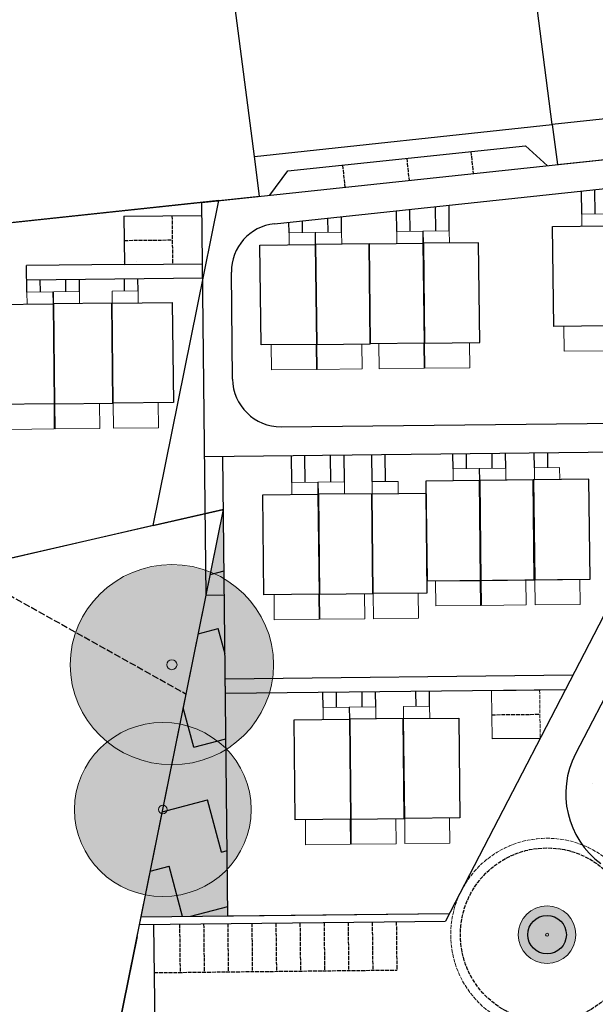
# Model space of a CAD drawing. Units: metres. Extents: x 4375118 to 4375424, y 5291530 to 5291925.
# Drawn here: x 4375186 to 4375246, y 5291706 to 5291808 of the extents above; entities that cross this region are included whole.
import ezdxf

# ---------------------------------------------------------------- set-up
doc = ezdxf.new("R2010")
doc.units = ezdxf.units.M
for name, pattern in [('AUSGEZOGEN', [0]), ('STRICHLINIE2_S3', [0.5, 0.4, -0.1]), ('STRICHLINIE_S4', [0.9, 0.7, -0.2])]:
    doc.linetypes.add(name, pattern=pattern)
for name, color, linetype, lineweight in [('BEBAUUNG', 7, 'AUSGEZOGEN', 25), ('BÄUME', 7, 'AUSGEZOGEN', 25), ('FILLING', 7, 'AUSGEZOGEN', 25), ('LAGEPLAN_VERM__ORIGINALLAGE_SW_WS', 7, 'AUSGEZOGEN', 25), ('STRA_EN__WEGE', 7, 'AUSGEZOGEN', 25)]:
    doc.layers.add(name, color=color, linetype=linetype, lineweight=lineweight)

msp = doc.modelspace()

# ---------------------------------------------------------------- hatches: boundary and pattern name
at = {"layer": 'BÄUME', "linetype": 'AUSGEZOGEN', "lineweight": 13, "true_color": 0x91b44b}
for points in [[(4375210.231, 5291735.27), (4375210.545, 5291735.717), (4375210.835, 5291736.18), (4375211.1, 5291736.657), (4375211.339, 5291737.147), (4375211.551, 5291737.649), (4375211.737, 5291738.161), (4375211.895, 5291738.682), (4375212.025, 5291739.21), (4375212.127, 5291739.744), (4375212.201, 5291740.283), (4375212.245, 5291740.825), (4375212.261, 5291741.368), (4375212.248, 5291741.911), (4375212.206, 5291742.453), (4375212.135, 5291742.992), (4375212.035, 5291743.527), (4375211.908, 5291744.056), (4375211.752, 5291744.577), (4375211.569, 5291745.09), (4375211.359, 5291745.593), (4375211.122, 5291746.084), (4375210.859, 5291746.562), (4375210.572, 5291747.026), (4375210.26, 5291747.475), (4375209.925, 5291747.907), (4375209.567, 5291748.321), (4375209.187, 5291748.716), (4375208.788, 5291749.091), (4375208.368, 5291749.445), (4375207.931, 5291749.777), (4375207.476, 5291750.086), (4375207.006, 5291750.371), (4375206.521, 5291750.632), (4375206.023, 5291750.867), (4375205.513, 5291751.076), (4375204.992, 5291751.258), (4375204.463, 5291751.414), (4375203.926, 5291751.542), (4375203.383, 5291751.642), (4375202.836, 5291751.715), (4375202.285, 5291751.759), (4375201.733, 5291751.774), (4375201.18, 5291751.761), (4375200.63, 5291751.72), (4375200.082, 5291751.65), (4375199.538, 5291751.552), (4375199.001, 5291751.426), (4375198.471, 5291751.273), (4375197.949, 5291751.093), (4375197.439, 5291750.886), (4375196.939, 5291750.653), (4375196.453, 5291750.395), (4375195.981, 5291750.112), (4375195.525, 5291749.805), (4375195.086, 5291749.475), (4375194.665, 5291749.123), (4375194.264, 5291748.75), (4375193.883, 5291748.357), (4375193.523, 5291747.944), (4375193.186, 5291747.514), (4375192.872, 5291747.066), (4375192.582, 5291746.604), (4375192.317, 5291746.126), (4375192.078, 5291745.636), (4375191.866, 5291745.135), (4375191.68, 5291744.623), (4375191.522, 5291744.102), (4375191.392, 5291743.574), (4375191.29, 5291743.039), (4375191.216, 5291742.501), (4375191.172, 5291741.959), (4375191.156, 5291741.416), (4375191.169, 5291740.872), (4375191.211, 5291740.33), (4375191.282, 5291739.791), (4375191.382, 5291739.257), (4375191.509, 5291738.728), (4375191.665, 5291738.206), (4375191.848, 5291737.693), (4375192.058, 5291737.191), (4375192.295, 5291736.7), (4375192.558, 5291736.221), (4375192.845, 5291735.757), (4375193.157, 5291735.309), (4375193.492, 5291734.877), (4375193.85, 5291734.463), (4375194.23, 5291734.067), (4375194.63, 5291733.692), (4375195.049, 5291733.338), (4375195.486, 5291733.006), (4375195.941, 5291732.698), (4375196.411, 5291732.413), (4375196.896, 5291732.152), (4375197.394, 5291731.917), (4375197.904, 5291731.708), (4375198.425, 5291731.525), (4375198.954, 5291731.37), (4375199.491, 5291731.242), (4375200.034, 5291731.141), (4375200.581, 5291731.069), (4375201.132, 5291731.025), (4375201.684, 5291731.01), (4375202.237, 5291731.023), (4375202.788, 5291731.064), (4375203.335, 5291731.134), (4375203.879, 5291731.232), (4375204.416, 5291731.357), (4375204.946, 5291731.51), (4375205.468, 5291731.691), (4375205.979, 5291731.898), (4375206.478, 5291732.13), (4375206.964, 5291732.389), (4375207.436, 5291732.672), (4375207.892, 5291732.979), (4375208.331, 5291733.308), (4375208.752, 5291733.66), (4375209.153, 5291734.034), (4375209.534, 5291734.427), (4375209.894, 5291734.84)], [(4375208.18, 5291721.053), (4375208.453, 5291721.441), (4375208.704, 5291721.844), (4375208.935, 5291722.259), (4375209.142, 5291722.685), (4375209.327, 5291723.121), (4375209.489, 5291723.566), (4375209.626, 5291724.019), (4375209.739, 5291724.479), (4375209.828, 5291724.943), (4375209.892, 5291725.412), (4375209.931, 5291725.883), (4375209.944, 5291726.355), (4375209.933, 5291726.828), (4375209.896, 5291727.299), (4375209.835, 5291727.768), (4375209.748, 5291728.233), (4375209.637, 5291728.692), (4375209.502, 5291729.146), (4375209.342, 5291729.592), (4375209.16, 5291730.029), (4375208.954, 5291730.456), (4375208.726, 5291730.872), (4375208.475, 5291731.275), (4375208.204, 5291731.666), (4375207.913, 5291732.041), (4375207.602, 5291732.401), (4375207.272, 5291732.745), (4375206.924, 5291733.071), (4375206.559, 5291733.379), (4375206.179, 5291733.667), (4375205.784, 5291733.936), (4375205.375, 5291734.184), (4375204.953, 5291734.41), (4375204.52, 5291734.615), (4375204.076, 5291734.797), (4375203.624, 5291734.956), (4375203.164, 5291735.091), (4375202.697, 5291735.202), (4375202.224, 5291735.289), (4375201.748, 5291735.352), (4375201.269, 5291735.39), (4375200.789, 5291735.404), (4375200.309, 5291735.392), (4375199.83, 5291735.356), (4375199.354, 5291735.296), (4375198.881, 5291735.211), (4375198.414, 5291735.101), (4375197.953, 5291734.968), (4375197.499, 5291734.812), (4375197.055, 5291734.632), (4375196.621, 5291734.429), (4375196.198, 5291734.205), (4375195.788, 5291733.959), (4375195.392, 5291733.692), (4375195.01, 5291733.405), (4375194.644, 5291733.099), (4375194.295, 5291732.774), (4375193.963, 5291732.432), (4375193.65, 5291732.073), (4375193.357, 5291731.699), (4375193.084, 5291731.31), (4375192.832, 5291730.908), (4375192.602, 5291730.493), (4375192.394, 5291730.067), (4375192.209, 5291729.63), (4375192.048, 5291729.185), (4375191.91, 5291728.732), (4375191.797, 5291728.273), (4375191.708, 5291727.809), (4375191.645, 5291727.34), (4375191.606, 5291726.869), (4375191.592, 5291726.397), (4375191.604, 5291725.924), (4375191.64, 5291725.453), (4375191.702, 5291724.984), (4375191.788, 5291724.519), (4375191.899, 5291724.059), (4375192.035, 5291723.606), (4375192.194, 5291723.16), (4375192.377, 5291722.723), (4375192.583, 5291722.296), (4375192.811, 5291721.88), (4375193.061, 5291721.476), (4375193.332, 5291721.086), (4375193.624, 5291720.71), (4375193.935, 5291720.35), (4375194.265, 5291720.007), (4375194.613, 5291719.681), (4375194.977, 5291719.373), (4375195.358, 5291719.084), (4375195.753, 5291718.816), (4375196.162, 5291718.568), (4375196.584, 5291718.341), (4375197.017, 5291718.137), (4375197.46, 5291717.955), (4375197.913, 5291717.796), (4375198.373, 5291717.661), (4375198.84, 5291717.549), (4375199.312, 5291717.462), (4375199.788, 5291717.399), (4375200.267, 5291717.361), (4375200.747, 5291717.348), (4375201.227, 5291717.359), (4375201.706, 5291717.395), (4375202.183, 5291717.456), (4375202.655, 5291717.541), (4375203.123, 5291717.65), (4375203.584, 5291717.783), (4375204.037, 5291717.94), (4375204.481, 5291718.12), (4375205.338, 5291718.547), (4375205.748, 5291718.793), (4375206.145, 5291719.06), (4375206.527, 5291719.347), (4375206.893, 5291719.653), (4375207.242, 5291719.977), (4375207.573, 5291720.32), (4375207.886, 5291720.678)], [(4375243.075, 5291711.662), (4375243.164, 5291711.791), (4375243.247, 5291711.924), (4375243.322, 5291712.061), (4375243.389, 5291712.203), (4375243.45, 5291712.347), (4375243.502, 5291712.495), (4375243.547, 5291712.645), (4375243.584, 5291712.797), (4375243.613, 5291712.951), (4375243.634, 5291713.106), (4375243.647, 5291713.262), (4375243.651, 5291713.418), (4375243.647, 5291713.575), (4375243.635, 5291713.731), (4375243.615, 5291713.886), (4375243.587, 5291714.04), (4375243.551, 5291714.193), (4375243.507, 5291714.343), (4375243.455, 5291714.491), (4375243.395, 5291714.635), (4375243.328, 5291714.777), (4375243.254, 5291714.915), (4375243.172, 5291715.048), (4375243.084, 5291715.177), (4375242.988, 5291715.302), (4375242.887, 5291715.421), (4375242.779, 5291715.535), (4375242.666, 5291715.643), (4375242.547, 5291715.745), (4375242.423, 5291715.841), (4375242.294, 5291715.93), (4375242.161, 5291716.012), (4375242.023, 5291716.087), (4375241.882, 5291716.154), (4375241.737, 5291716.215), (4375241.59, 5291716.267), (4375241.44, 5291716.312), (4375241.287, 5291716.349), (4375241.134, 5291716.378), (4375240.978, 5291716.399), (4375240.822, 5291716.411), (4375240.665, 5291716.416), (4375240.509, 5291716.412), (4375240.353, 5291716.4), (4375240.197, 5291716.38), (4375240.043, 5291716.352), (4375239.891, 5291716.316), (4375239.74, 5291716.272), (4375239.593, 5291716.22), (4375239.448, 5291716.16), (4375239.306, 5291716.093), (4375239.168, 5291716.019), (4375239.035, 5291715.937), (4375238.905, 5291715.849), (4375238.781, 5291715.754), (4375238.661, 5291715.652), (4375238.548, 5291715.545), (4375238.439, 5291715.431), (4375238.337, 5291715.313), (4375238.242, 5291715.189), (4375238.153, 5291715.06), (4375238.071, 5291714.926), (4375237.996, 5291714.789), (4375237.928, 5291714.648), (4375237.867, 5291714.503), (4375237.815, 5291714.356), (4375237.77, 5291714.206), (4375237.733, 5291714.054), (4375237.704, 5291713.9), (4375237.683, 5291713.745), (4375237.671, 5291713.589), (4375237.666, 5291713.432), (4375237.67, 5291713.276), (4375237.682, 5291713.119), (4375237.702, 5291712.964), (4375237.73, 5291712.81), (4375237.766, 5291712.658), (4375237.811, 5291712.508), (4375237.863, 5291712.36), (4375237.922, 5291712.215), (4375237.989, 5291712.074), (4375238.064, 5291711.936), (4375238.145, 5291711.802), (4375238.234, 5291711.673), (4375238.329, 5291711.549), (4375238.43, 5291711.429), (4375238.538, 5291711.315), (4375238.651, 5291711.207), (4375238.77, 5291711.105), (4375238.894, 5291711.01), (4375239.023, 5291710.921), (4375239.157, 5291710.839), (4375239.294, 5291710.764), (4375239.435, 5291710.696), (4375239.58, 5291710.636), (4375239.727, 5291710.583), (4375239.878, 5291710.538), (4375240.03, 5291710.501), (4375240.184, 5291710.473), (4375240.339, 5291710.452), (4375240.495, 5291710.439), (4375240.652, 5291710.435), (4375240.808, 5291710.438), (4375240.965, 5291710.45), (4375241.12, 5291710.47), (4375241.274, 5291710.499), (4375241.426, 5291710.535), (4375241.577, 5291710.579), (4375241.725, 5291710.631), (4375241.869, 5291710.69), (4375242.011, 5291710.757), (4375242.149, 5291710.832), (4375242.283, 5291710.913), (4375242.412, 5291711.002), (4375242.536, 5291711.097), (4375242.656, 5291711.198), (4375242.77, 5291711.306), (4375242.878, 5291711.419), (4375242.98, 5291711.538)]]:
    msp.add_hatch(color=55, dxfattribs=at).paths.add_polyline_path(points)
at = {"layer": 'FILLING', "linetype": 'AUSGEZOGEN', "lineweight": 25, "true_color": 0x91a773}
msp.add_hatch(color=73, dxfattribs=at).paths.add_polyline_path([(4375198.498, 5291715.286), (4375207.52, 5291715.384), (4375207.06, 5291757.551)], flags=0)
at = {"layer": 'FILLING', "linetype": 'AUSGEZOGEN', "lineweight": 25}
h = msp.add_hatch(dxfattribs=at)
h.set_pattern_fill('MUSTER', scale=5.625, angle=14.85, style=0, pattern_type=2)
h.set_pattern_definition([(14.85, (7.991, 13.7575), (3.99549785, 6.8787532977), [5.625, -5.625]), (104.85, (7.991, 13.7575), (-6.8787532977, 3.99549785), [5.625, -5.625])])
h.paths.add_polyline_path([(4375198.498, 5291715.286), (4375207.52, 5291715.384), (4375207.06, 5291757.551)], flags=0)

# ---------------------------------------------------------------- linework, layer by layer
msp.add_lwpolyline([(4375228.197, 5291750.127), (4375245.116, 5291750.312), (4375245.003, 5291760.676), (4375228.084, 5291760.491)], close=True)
at = {"layer": 'BEBAUUNG', "color": 250, "linetype": 'AUSGEZOGEN', "lineweight": 18}
for points in [[(4375246.976, 5291786.966), (4375244.266, 5291786.937), (4375244.252, 5291788.186), (4375246.962, 5291788.216), (4375246.976, 5291786.966)], [(4375219.345, 5291785.063), (4375216.635, 5291785.033), (4375216.621, 5291786.283), (4375219.331, 5291786.312), (4375219.345, 5291785.063)], [(4375227.774, 5291785.154), (4375225.064, 5291785.125), (4375225.051, 5291786.375), (4375227.761, 5291786.404), (4375227.774, 5291785.154)], [(4375227.814, 5291785.155), (4375230.524, 5291785.184), (4375230.511, 5291786.434), (4375227.801, 5291786.405), (4375227.814, 5291785.155)], [(4375216.595, 5291785.032), (4375213.885, 5291785.003), (4375213.871, 5291786.253), (4375216.581, 5291786.282), (4375216.595, 5291785.032)], [(4375198.219, 5291778.967), (4375195.509, 5291778.937), (4375195.495, 5291780.187), (4375198.205, 5291780.217), (4375198.219, 5291778.967)], [(4375189.379, 5291778.87), (4375186.67, 5291778.84), (4375186.656, 5291780.09), (4375189.366, 5291780.12), (4375189.379, 5291778.87)], [(4375192.129, 5291778.9), (4375189.419, 5291778.87), (4375189.406, 5291780.12), (4375192.115, 5291780.15), (4375192.129, 5291778.9)], [(4375233.633, 5291760.552), (4375230.923, 5291760.522), (4375230.91, 5291761.772), (4375233.62, 5291761.802), (4375233.633, 5291760.552)], [(4375236.383, 5291760.582), (4375233.673, 5291760.552), (4375233.66, 5291761.802), (4375236.369, 5291761.832), (4375236.383, 5291760.582)], [(4375241.973, 5291760.643), (4375239.263, 5291760.613), (4375239.353, 5291760.614), (4375239.339, 5291761.864), (4375241.959, 5291761.893), (4375241.973, 5291760.643)], [(4375216.878, 5291759.119), (4375214.168, 5291759.089), (4375214.154, 5291760.339), (4375216.864, 5291760.369), (4375216.878, 5291759.119)], [(4375219.628, 5291759.149), (4375216.918, 5291759.119), (4375216.904, 5291760.369), (4375219.614, 5291760.399), (4375219.628, 5291759.149)], [(4375225.217, 5291759.21), (4375222.508, 5291759.18), (4375222.494, 5291760.43), (4375225.204, 5291760.46), (4375225.217, 5291759.21)], [(4375220.133, 5291735.788), (4375217.423, 5291735.758), (4375217.409, 5291737.008), (4375220.119, 5291737.038), (4375220.133, 5291735.788)], [(4375222.883, 5291735.818), (4375220.173, 5291735.789), (4375220.159, 5291737.038), (4375222.869, 5291737.068), (4375222.883, 5291735.818)], [(4375228.472, 5291735.879), (4375225.763, 5291735.85), (4375225.749, 5291737.1), (4375228.459, 5291737.129), (4375228.472, 5291735.879)]]:
    msp.add_lwpolyline(points, close=True, dxfattribs=at)
at = {"layer": 'BEBAUUNG', "color": 250, "linetype": 'AUSGEZOGEN', "lineweight": 25}
for points in [[(4375241.236, 5291786.904), (4375246.976, 5291786.966), (4375247.089, 5291776.602), (4375241.349, 5291776.539), (4375241.236, 5291786.904)], [(4375210.855, 5291784.97), (4375216.595, 5291785.032), (4375216.708, 5291774.668), (4375210.968, 5291774.605), (4375210.855, 5291784.97)], [(4375216.748, 5291774.668), (4375222.298, 5291774.729), (4375222.185, 5291785.093), (4375216.635, 5291785.033), (4375216.748, 5291774.668)], [(4375222.225, 5291785.094), (4375227.774, 5291785.154), (4375227.887, 5291774.79), (4375222.338, 5291774.73), (4375222.225, 5291785.094)], [(4375233.554, 5291785.218), (4375227.814, 5291785.155), (4375227.927, 5291774.791), (4375233.667, 5291774.853), (4375233.554, 5291785.218)], [(4375183.14, 5291778.802), (4375189.379, 5291778.87), (4375189.493, 5291768.506), (4375183.253, 5291768.437), (4375183.14, 5291778.802)], [(4375189.533, 5291768.506), (4375195.582, 5291768.572), (4375195.469, 5291778.936), (4375189.419, 5291778.87), (4375189.533, 5291768.506)], [(4375195.509, 5291778.937), (4375201.749, 5291779.005), (4375201.862, 5291768.641), (4375195.622, 5291768.573), (4375195.509, 5291778.937)], [(4375228.197, 5291750.127), (4375233.746, 5291750.188), (4375233.633, 5291760.552), (4375228.084, 5291760.491), (4375228.197, 5291750.127)], [(4375233.786, 5291750.188), (4375239.336, 5291750.249), (4375239.223, 5291760.613), (4375233.673, 5291760.552), (4375233.786, 5291750.188)], [(4375245.003, 5291760.676), (4375239.263, 5291760.613), (4375239.376, 5291750.249), (4375245.116, 5291750.312), (4375245.003, 5291760.676)], [(4375211.138, 5291759.056), (4375216.878, 5291759.119), (4375216.991, 5291748.755), (4375211.251, 5291748.692), (4375211.138, 5291759.056)], [(4375217.031, 5291748.755), (4375222.581, 5291748.816), (4375222.468, 5291759.18), (4375216.918, 5291759.119), (4375217.031, 5291748.755)], [(4375222.508, 5291759.18), (4375228.057, 5291759.241), (4375228.17, 5291748.877), (4375222.621, 5291748.816), (4375222.508, 5291759.18)], [(4375214.393, 5291735.725), (4375220.133, 5291735.788), (4375220.246, 5291725.424), (4375214.506, 5291725.361), (4375214.393, 5291735.725)], [(4375220.286, 5291725.424), (4375225.836, 5291725.485), (4375225.723, 5291735.849), (4375220.173, 5291735.789), (4375220.286, 5291725.424)], [(4375225.763, 5291735.85), (4375231.502, 5291735.912), (4375231.615, 5291725.548), (4375225.876, 5291725.485), (4375225.763, 5291735.85)]]:
    msp.add_lwpolyline(points, close=True, dxfattribs=at)
at = {"layer": 'BEBAUUNG', "color": 250, "linetype": 'AUSGEZOGEN', "lineweight": 18}
for points in [[(4375242.409, 5291776.551), (4375242.437, 5291773.951), (4375247.097, 5291774.002), (4375247.069, 5291776.602)], [(4375212.028, 5291774.617), (4375212.057, 5291772.017), (4375216.717, 5291772.068), (4375216.688, 5291774.668)], [(4375216.768, 5291774.669), (4375216.797, 5291772.069), (4375221.456, 5291772.12), (4375221.428, 5291774.72)], [(4375223.208, 5291774.739), (4375223.236, 5291772.139), (4375227.896, 5291772.19), (4375227.867, 5291774.79)], [(4375232.607, 5291774.842), (4375232.636, 5291772.242), (4375227.976, 5291772.191), (4375227.947, 5291774.791)], [(4375184.813, 5291768.454), (4375184.841, 5291765.855), (4375189.501, 5291765.906), (4375189.473, 5291768.505)], [(4375189.553, 5291768.506), (4375189.581, 5291765.906), (4375194.241, 5291765.957), (4375194.212, 5291768.557)], [(4375195.622, 5291768.573), (4375195.651, 5291765.973), (4375200.31, 5291766.024), (4375200.282, 5291768.623)], [(4375229.067, 5291750.137), (4375229.095, 5291747.537), (4375233.755, 5291747.588), (4375233.726, 5291750.187)], [(4375233.806, 5291750.188), (4375233.835, 5291747.588), (4375238.495, 5291747.639), (4375238.466, 5291750.239)], [(4375244.056, 5291750.3), (4375244.084, 5291747.7), (4375239.425, 5291747.649), (4375239.396, 5291750.249)], [(4375212.311, 5291748.703), (4375212.34, 5291746.104), (4375217, 5291746.155), (4375216.971, 5291748.754)], [(4375217.051, 5291748.755), (4375217.079, 5291746.155), (4375221.739, 5291746.206), (4375221.711, 5291748.806)], [(4375222.621, 5291748.816), (4375222.649, 5291746.216), (4375227.309, 5291746.267), (4375227.28, 5291748.867)], [(4375215.566, 5291725.373), (4375215.595, 5291722.773), (4375220.254, 5291722.824), (4375220.226, 5291725.424)], [(4375220.306, 5291725.424), (4375220.334, 5291722.825), (4375224.994, 5291722.875), (4375224.966, 5291725.475)], [(4375225.876, 5291725.485), (4375225.904, 5291722.885), (4375230.564, 5291722.936), (4375230.535, 5291725.536)]]:
    msp.add_lwpolyline(points, dxfattribs=at)
at = {"layer": 'BEBAUUNG', "color": 7, "linetype": 'AUSGEZOGEN', "lineweight": 25}
msp.add_lwpolyline([(4375245.348, 5291729.124), (4375245.348, 5291729.124)], close=True, dxfattribs=at)
at = {"layer": 'BÄUME', "color": 7, "linetype": 'AUSGEZOGEN', "lineweight": 13}
for centre, major_axis, ratio in [((4375201.713, 5291741.445), (10.553, 0), 0.983853), ((4375201.713, 5291741.445), (0.528, 0), 0.983853), ((4375200.772, 5291726.422), (9.176, 0), 0.983853), ((4375200.772, 5291726.422), (0.459, 0), 0.983853), ((4375240.66, 5291713.44), (2.992, 0), 0.9994006), ((4375240.66, 5291713.44), (0.15, 0), 0.9994006)]:
    msp.add_ellipse(centre, major_axis=major_axis, ratio=ratio, dxfattribs=at)
at = {"layer": 'LAGEPLAN_VERM__ORIGINALLAGE_SW_WS'}
for p, q in [((4375210.27, 5291794.171), (4375204.95, 5291835.511)), ((4375241.2, 5291797.471), (4375237.47, 5291826.531)), ((4375264.8, 5291799.991), (4375241.2, 5291797.471)), ((4375210.27, 5291794.171), (4375241.2, 5291797.471)), ((4375210.8, 5291790.031), (4375210.27, 5291794.171)), ((4375206.58, 5291789.581), (4375174.7, 5291786.201)), ((4375204.33, 5291778.451), (4375206.58, 5291789.581)), ((4375206.58, 5291789.581), (4375210.8, 5291790.031)), ((4375199.77, 5291755.881), (4375204.33, 5291778.451)), ((4375198.11, 5291713.241), (4375207.06, 5291757.551)), ((4375199.77, 5291755.881), (4375207.06, 5291757.551)), ((4375199.77, 5291755.881), (4375118.07, 5291737.111)), ((4375198.11, 5291713.241), (4375191.1, 5291678.761))]:
    msp.add_line(p, q, dxfattribs=at)
at = {"layer": 'STRA_EN__WEGE', "linetype": 'AUSGEZOGEN', "lineweight": 25}
for p, q in [((4375241.2, 5291797.471), (4375241.734, 5291793.313)), ((4375204.807, 5291789.396), (4375265.323, 5291795.816))]:
    msp.add_line(p, q, dxfattribs=at)
at = {"layer": 'STRA_EN__WEGE', "color": 7, "linetype": 'AUSGEZOGEN', "lineweight": 25}
for p, q in [((4375213.759, 5291792.658), (4375238.42, 5291795.275)), ((4375240.717, 5291793.205), (4375238.42, 5291795.275)), ((4375211.883, 5291790.146), (4375213.759, 5291792.658)), ((4375212.358, 5291787.18), (4375256.902, 5291791.906)), ((4375244.252, 5291788.187), (4375244.226, 5291790.561)), ((4375245.652, 5291788.202), (4375245.625, 5291790.709)), ((4375205.252, 5291748.625), (4375204.807, 5291789.396)), ((4375225.051, 5291786.375), (4375225.027, 5291788.524)), ((4375226.451, 5291786.39), (4375226.426, 5291788.672)), ((4375229.111, 5291786.419), (4375229.083, 5291788.953)), ((4375230.511, 5291786.434), (4375230.481, 5291789.102)), ((4375196.721, 5291787.951), (4375204.821, 5291788.039)), ((4375196.721, 5291787.951), (4375196.775, 5291782.951)), ((4375213.871, 5291786.253), (4375213.859, 5291787.339)), ((4375215.271, 5291786.268), (4375215.258, 5291787.488)), ((4375217.931, 5291786.297), (4375217.915, 5291787.768)), ((4375219.331, 5291786.312), (4375219.313, 5291787.918)), ((4375196.679, 5291783.29), (4375196.679, 5291783.29)), ((4375198.079, 5291783.272), (4375198.079, 5291783.272)), ((4375196.775, 5291782.951), (4375186.626, 5291782.84)), ((4375186.656, 5291780.09), (4375186.626, 5291782.844)), ((4375187.326, 5291782.848), (4375187.326, 5291782.848)), ((4375189.985, 5291782.877), (4375189.985, 5291782.877)), ((4375191.385, 5291782.892), (4375191.385, 5291782.892)), ((4375196.775, 5291782.951), (4375204.876, 5291783.039)), ((4375204.921, 5291781.54), (4375186.642, 5291781.34)), ((4375188.056, 5291780.106), (4375188.042, 5291781.359)), ((4375190.716, 5291780.135), (4375190.702, 5291781.388)), ((4375192.115, 5291780.15), (4375192.102, 5291781.404)), ((4375196.805, 5291780.201), (4375196.791, 5291781.455)), ((4375198.205, 5291780.217), (4375198.191, 5291781.47)), ((4375208.007, 5291771.073), (4375207.886, 5291782.153)), ((4375213.061, 5291766.128), (4375262.651, 5291766.669)), ((4375205.094, 5291763.041), (4375248.37, 5291763.513)), ((4375207.52, 5291715.384), (4375207, 5291763.061)), ((4375214.154, 5291760.339), (4375214.124, 5291763.139)), ((4375215.554, 5291760.354), (4375215.524, 5291763.154)), ((4375218.214, 5291760.384), (4375218.184, 5291763.183)), ((4375219.614, 5291760.399), (4375219.583, 5291763.199)), ((4375222.494, 5291760.43), (4375222.463, 5291763.23)), ((4375223.894, 5291760.446), (4375223.863, 5291763.245)), ((4375230.91, 5291761.772), (4375230.893, 5291763.322)), ((4375232.31, 5291761.788), (4375232.293, 5291763.338)), ((4375234.969, 5291761.817), (4375234.953, 5291763.367)), ((4375236.369, 5291761.832), (4375236.352, 5291763.382)), ((4375239.339, 5291761.864), (4375239.322, 5291763.414)), ((4375240.739, 5291761.88), (4375240.722, 5291763.43)), ((4375254.449, 5291761.81), (4375230.118, 5291714.831)), ((4375253.053, 5291750.415), (4375243.61, 5291732.183)), ((4375207.157, 5291748.646), (4375205.252, 5291748.625)), ((4375243.331, 5291740.342), (4375207.252, 5291739.948)), ((4375207.269, 5291738.448), (4375207.252, 5291739.948)), ((4375242.549, 5291738.833), (4375207.269, 5291738.448)), ((4375217.409, 5291737.008), (4375217.392, 5291738.558)), ((4375218.809, 5291737.024), (4375218.792, 5291738.574)), ((4375221.469, 5291737.053), (4375221.452, 5291738.603)), ((4375222.869, 5291737.068), (4375222.852, 5291738.618)), ((4375227.059, 5291737.114), (4375227.042, 5291738.664)), ((4375228.459, 5291737.129), (4375228.442, 5291738.679)), ((4375242.549, 5291738.833), (4375234.891, 5291738.749)), ((4375239.945, 5291733.804), (4375234.945, 5291733.75)), ((4375198.336, 5291714.484), (4375230.118, 5291714.831)), ((4375198.498, 5291715.286), (4375230.535, 5291715.636)), ((4375207.52, 5291715.384), (4375230.535, 5291715.636)), ((4375199.806, 5291714.5), (4375200.262, 5291672.802))]:
    msp.add_line(p, q, dxfattribs=at)
at = {"layer": 'STRA_EN__WEGE', "color": 7, "linetype": 'STRICHLINIE2_S3', "lineweight": 25}
for p, q in [((4375232.752, 5291794.673), (4375232.995, 5291792.386)), ((4375226.089, 5291793.966), (4375226.332, 5291791.679)), ((4375219.427, 5291793.26), (4375219.669, 5291790.972)), ((4375201.72, 5291788.005), (4375201.775, 5291783.006)), ((4375196.748, 5291785.451), (4375201.748, 5291785.505)), ((4375234.918, 5291736.25), (4375239.918, 5291736.304)), ((4375202.506, 5291714.529), (4375202.561, 5291709.53)), ((4375205.006, 5291714.557), (4375205.061, 5291709.557)), ((4375207.506, 5291714.584), (4375207.561, 5291709.584)), ((4375210.006, 5291714.611), (4375210.06, 5291709.612)), ((4375212.506, 5291714.639), (4375212.56, 5291709.639)), ((4375215.005, 5291714.666), (4375215.06, 5291709.666)), ((4375217.505, 5291714.693), (4375217.56, 5291709.693)), ((4375220.005, 5291714.72), (4375220.06, 5291709.721)), ((4375222.505, 5291714.748), (4375222.56, 5291709.748)), ((4375225.005, 5291714.775), (4375225.059, 5291709.775)), ((4375199.861, 5291709.5), (4375225.059, 5291709.775))]:
    msp.add_line(p, q, dxfattribs=at)
at = {"layer": 'STRA_EN__WEGE', "color": 1, "linetype": 'STRICHLINIE_S4', "lineweight": 25}
msp.add_line((4375180.021, 5291751.344), (4375203.181, 5291738.403), dxfattribs=at)
at = {"layer": 'STRA_EN__WEGE', "color": 250, "linetype": 'AUSGEZOGEN', "lineweight": 18}
msp.add_line((4375234.891, 5291738.749), (4375234.945, 5291733.75), dxfattribs=at)
at = {"layer": 'STRA_EN__WEGE', "color": 250, "linetype": 'STRICHLINIE2_S3', "lineweight": 18}
msp.add_line((4375239.89, 5291738.804), (4375239.945, 5291733.804), dxfattribs=at)
at = {"layer": 'STRA_EN__WEGE', "color": 3, "linetype": 'AUSGEZOGEN', "lineweight": 25}
msp.add_lwpolyline([(4375208.82, 5291665.361), (4375195.29, 5291673.741), (4375191.1, 5291678.761), (4375207.06, 5291757.551), (4375180.021, 5291751.344), (4375174.7, 5291786.201), (4375210.8, 5291790.031), (4375210.27, 5291794.171), (4375241.2, 5291797.471), (4375241.734, 5291793.313), (4375265.323, 5291795.816), (4375264.8, 5291799.991), (4375290.84, 5291803.471), (4375305.606, 5291806.878)], dxfattribs=at)
at = {"layer": 'STRA_EN__WEGE', "color": 7, "linetype": 'AUSGEZOGEN', "lineweight": 25}
msp.add_lwpolyline([(4375198.498, 5291715.286), (4375198.498, 5291715.286)], close=True, dxfattribs=at)
msp.add_lwpolyline([(4375198.498, 5291715.286), (4375198.498, 5291715.286)], close=True, dxfattribs=at)
at = {"layer": 'STRA_EN__WEGE', "color": 7, "linetype": 'STRICHLINIE2_S3', "lineweight": 13}
msp.add_circle((4375240.66, 5291713.44), 10, dxfattribs=at)
at = {"layer": 'STRA_EN__WEGE', "color": 7, "linetype": 'STRICHLINIE2_S3', "lineweight": 25}
msp.add_circle((4375240.66, 5291713.44), 9, dxfattribs=at)
at = {"layer": 'STRA_EN__WEGE', "color": 7, "linetype": 'AUSGEZOGEN', "lineweight": 25}
msp.add_circle((4375240.66, 5291713.44), 2, dxfattribs=at)
for centre, radius, start, end in [((4375212.886, 5291782.208), 5, 96.05609, 180.62568), ((4375213.007, 5291771.127), 5, 180.62568, 270.62568), ((4375251.602, 5291728.044), 9, 152.62007, 233.54779)]:
    msp.add_arc(centre, radius, start, end, dxfattribs=at)

doc.saveas('drawing.dxf')
